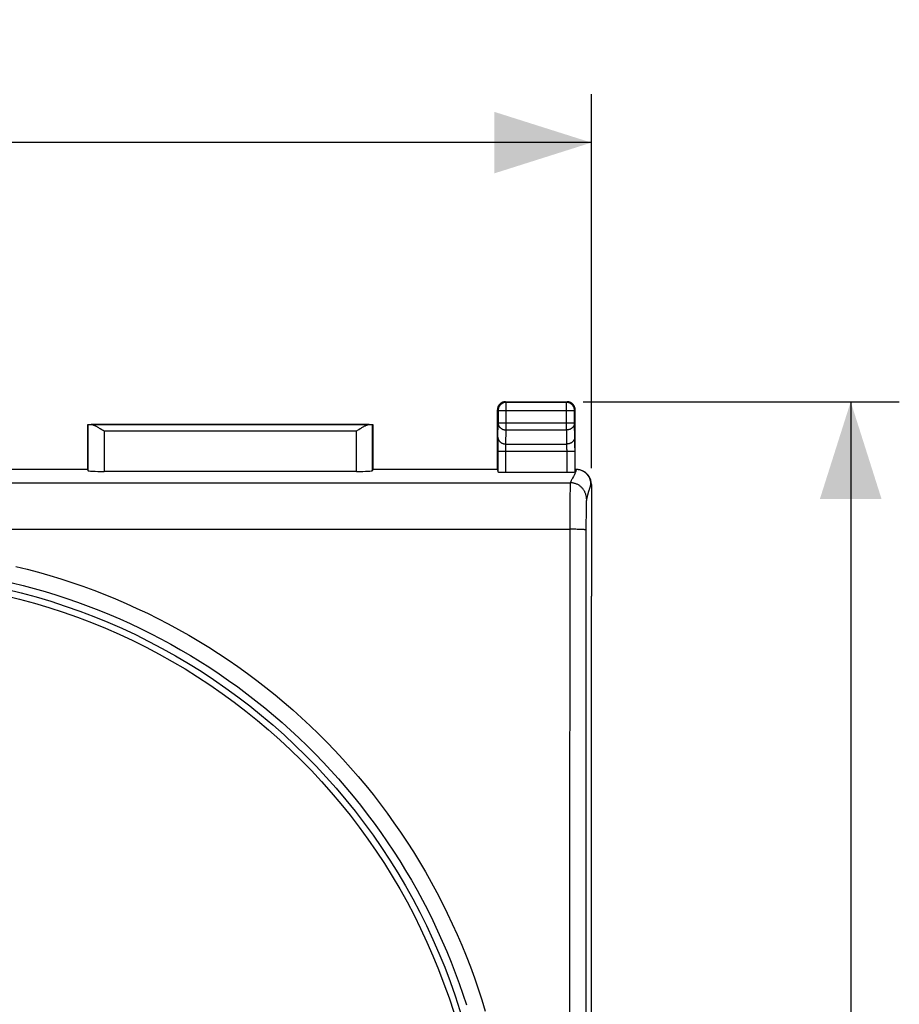
# Model space of a CAD drawing. Units: millimetres. Extents: x -86 to 31, y -25 to 46.
# Drawn here: x 4 to 31, y 6 to 36 of the extents above; entities that cross this region are included whole.
import ezdxf

# ---------------------------------------------------------------- set-up
doc = ezdxf.new("R2010")
doc.units = ezdxf.units.MM
doc.header["$LTSCALE"] = 16.335
doc.layers.get('0').update_dxf_attribs({"linetype": 'CONTINUOUS'})
doc.layers.add('DRAFT', color=7, linetype='CONTINUOUS')
doc.layers.add('RACCORDO', color=7, linetype='CONTINUOUS')
doc.styles.get("Standard").update_dxf_attribs({"font": 'txt', "width": 0.8})
doc.dimstyles.new('DIMSTYLE_1', dxfattribs={"dimtxt": 3, "dimasz": 3, "dimexe": 1.5, "dimexo": 0.5, "dimgap": 0.75, "dimtad": 1, "dimtxsty": 'STANDARD', "dimblk": '_FILLED', "dimblk1": '_FILLED', "dimblk2": '_FILLED', "dimcen": 0.09, "dimadec": 0, "dimazin": 0, "dimtfac": 1, "dimtofl": 0, "dimtmove": 0, "dimatfit": 3, "dimldrblk": '_FILLED', "dimfxl": 1, "dimtolj": 1, "dimarcsym": 0})

# ---------------------------------------------------------------- blocks, each defined once
blk = doc.blocks.new('_FILLED')
at = {"color": 0, "linetype": 'BYBLOCK'}
blk.add_solid([(0, 0), (-1, 0.317), (-1, -0.317)], dxfattribs=at)
blk = doc.blocks.new('*D0')
at = {"color": 7, "linetype": 'CONTINUOUS'}
for p, q in [((-23.063, 22.269), (-23.063, 33.819)), ((21.737, 22.269), (21.737, 33.819)), ((-23.063, 32.319), (-0.663, 32.319)), ((21.737, 32.319), (-0.663, 32.319))]:
    blk.add_line(p, q, dxfattribs=at)
at = {"color": 7, "linetype": 'CONTINUOUS', "xscale": 3, "yscale": 3, "zscale": 3, "rotation": 180}
blk.add_blockref('_FILLED', (-23.063, 32.319), dxfattribs=at)
at = {"color": 7, "linetype": 'CONTINUOUS', "xscale": 3, "yscale": 3, "zscale": 3}
blk.add_blockref('_FILLED', (21.737, 32.319), dxfattribs=at)
at = {"color": 7, "linetype": 'CONTINUOUS', "insert": (-0.663, 36.069), "char_height": 3, "width": 8.78571, "attachment_point": 2, "line_spacing_factor": 0.9}
blk.add_mtext('44,8', dxfattribs=at)
blk = doc.blocks.new('*D1')
at = {"color": 7, "linetype": 'CONTINUOUS'}
for p, q in [((21.487, 24.319), (31.244, 24.319)), ((29.744, 24.319), (29.744, -0.181)), ((29.744, -24.681), (29.744, -0.181)), ((21.487, -24.681), (31.244, -24.681))]:
    blk.add_line(p, q, dxfattribs=at)
at = {"color": 7, "linetype": 'CONTINUOUS', "xscale": 3, "yscale": 3, "zscale": 3}
for p, rotation in [((29.744, 24.319), 90), ((29.744, -24.681), 270)]:
    blk.add_blockref('_FILLED', p, dxfattribs=dict(at, rotation=rotation))
at = {"color": 7, "linetype": 'CONTINUOUS', "insert": (25.994, -0.181), "char_height": 3, "width": 4.71429, "attachment_point": 2, "rotation": 90, "line_spacing_factor": 0.9}
blk.add_mtext('49', dxfattribs=at)

msp = doc.modelspace()

# ---------------------------------------------------------------- linework, layer by layer
at = {"layer": 'DRAFT', "color": 7, "linetype": 'CONTINUOUS'}
for p, q in [((6.187, 22.219), (6.187, 23.619)), ((6.187, 23.619), (14.987, 23.619)), ((14.987, 23.619), (14.987, 22.219)), ((6.187, 22.226), (2.337, 22.226)), ((18.837, 22.226), (14.987, 22.226)), ((18.837, 22.219), (18.837, 22.228)), ((21.237, 22.228), (21.237, 22.219)), ((21.744, 18.319), (21.737, 18.319)), ((21.744, -18.681), (21.744, 18.319))]:
    msp.add_line(p, q, dxfattribs=at)
at = {"layer": 'RACCORDO', "color": 7, "linetype": 'CONTINUOUS'}
for p, q in [((19.087, 24.319), (20.987, 24.319)), ((18.837, 22.228), (18.837, 24.069)), ((21.237, 22.228), (21.237, 24.069)), ((6.191, 23.614), (6.187, 23.619)), ((6.621, 23.456), (6.576, 23.484)), ((14.506, 23.427), (14.483, 23.412)), ((14.553, 23.456), (14.506, 23.427)), ((14.983, 23.614), (14.987, 23.619)), ((6.187, 22.219), (6.191, 22.192)), ((14.987, 22.219), (14.983, 22.192)), ((18.837, 22.219), (18.848, 22.153)), ((21.237, 22.219), (21.226, 22.153)), ((21.272, 22.226), (21.237, 22.226)), ((14.483, 22.166), (6.691, 22.166)), ((19.098, 22.14), (20.976, 22.14)), ((21.488, 22.171), (21.473, 22.179)), ((21.737, 21.769), (21.737, 18.319))]:
    msp.add_line(p, q, dxfattribs=at)
at = {"layer": 'RACCORDO', "color": 253, "linetype": 'CONTINUOUS'}
for p, q in [((19.087, 24.319), (19.107, 24.299)), ((20.987, 24.319), (20.967, 24.299)), ((18.837, 24.069), (18.857, 24.049)), ((18.857, 24.049), (18.857, 23.663)), ((18.857, 24.049), (21.217, 24.049)), ((19.107, 23.447), (19.107, 24.299)), ((20.967, 24.299), (19.107, 24.299)), ((20.967, 23.447), (20.967, 24.299)), ((21.237, 24.069), (21.217, 24.049)), ((21.217, 23.663), (21.217, 24.049)), ((6.191, 23.614), (6.191, 22.192)), ((14.881, 23.612), (6.293, 23.612)), ((6.691, 23.412), (6.691, 22.166)), ((14.483, 23.412), (6.691, 23.412)), ((14.483, 22.166), (14.483, 23.412)), ((14.983, 22.192), (14.983, 23.614)), ((18.85, 23.22), (18.857, 23.663)), ((18.857, 23.663), (21.217, 23.663)), ((19.1, 23.014), (19.107, 23.447)), ((19.107, 23.447), (20.967, 23.447)), ((20.967, 23.447), (20.974, 23.014)), ((21.224, 23.187), (21.217, 23.663)), ((18.849, 23.161), (18.848, 23.021)), ((18.85, 23.22), (18.849, 23.161)), ((21.225, 23.088), (21.224, 23.187)), ((18.848, 23.021), (18.848, 22.153)), ((19.098, 22.859), (19.099, 22.917)), ((19.098, 22.14), (19.098, 22.859)), ((19.099, 22.985), (19.1, 23)), ((19.099, 22.958), (19.099, 22.985)), ((19.099, 22.917), (19.099, 22.958)), ((19.1, 23), (19.1, 23.014)), ((19.1, 23.014), (20.974, 23.014)), ((20.974, 23), (20.974, 23.014)), ((20.975, 22.976), (20.974, 23)), ((20.975, 22.948), (20.975, 22.976)), ((20.976, 22.906), (20.975, 22.948)), ((20.976, 22.847), (20.976, 22.906)), ((20.976, 22.847), (20.976, 22.14)), ((21.226, 22.893), (21.225, 23.088)), ((21.226, 22.893), (21.226, 22.153)), ((18.848, 22.797), (21.226, 22.797)), ((21.272, 22.226), (21.256, 22.176)), ((21.256, 22.176), (21.246, 22.146)), ((-22.412, 21.818), (21.086, 21.818)), ((21.078, 21.587), (21.076, 21.461)), ((21.079, 21.654), (21.078, 21.587)), ((21.08, 21.699), (21.079, 21.654)), ((21.081, 21.727), (21.08, 21.699)), ((21.082, 21.746), (21.081, 21.727)), ((21.083, 21.764), (21.082, 21.746)), ((21.084, 21.789), (21.083, 21.782)), ((21.083, 21.782), (21.083, 21.775)), ((21.083, 21.775), (21.083, 21.764)), ((21.737, 21.769), (21.722, 21.776)), ((21.076, 21.461), (21.074, 21.256)), ((21.583, 21.288), (21.582, 21.282)), ((21.582, 21.282), (21.582, 21.277)), ((21.583, 21.297), (21.583, 21.293)), ((21.583, 21.293), (21.583, 21.288)), ((21.652, 21.552), (21.621, 21.437)), ((21.074, 21.256), (21.071, 20.908)), ((21.575, 21.047), (21.574, 20.944)), ((21.577, 21.119), (21.575, 21.047)), ((21.578, 21.164), (21.577, 21.119)), ((21.579, 21.2), (21.578, 21.164)), ((21.58, 21.223), (21.579, 21.2)), ((21.581, 21.258), (21.58, 21.243)), ((21.58, 21.243), (21.58, 21.223)), ((21.582, 21.268), (21.581, 21.258)), ((21.582, 21.277), (21.582, 21.268)), ((21.071, 20.908), (21.067, 16.644)), ((21.572, 20.802), (21.57, 20.598)), ((21.574, 20.944), (21.572, 20.802)), ((-22.439, 20.381), (21.07, 20.381)), ((21.134, 20.381), (21.07, 20.381)), ((21.198, 20.381), (21.134, 20.381)), ((21.259, 20.38), (21.198, 20.381)), ((21.298, 20.379), (21.259, 20.38)), ((21.336, 20.378), (21.298, 20.379)), ((21.371, 20.377), (21.336, 20.378)), ((21.405, 20.376), (21.371, 20.377)), ((21.435, 20.374), (21.405, 20.376)), ((21.57, 20.598), (21.567, 16.627)), ((21.067, 16.644), (21.065, 11.66)), ((21.567, 16.627), (21.565, 11.648)), ((21.065, 11.66), (21.063, 6.675)), ((21.565, 11.648), (21.563, 6.668)), ((21.063, 6.675), (21.062, 1.689)), ((21.563, 6.668), (21.562, 1.687))]:
    msp.add_line(p, q, dxfattribs=at)
at = {"layer": 'RACCORDO', "color": 7, "linetype": 'CONTINUOUS'}
for points in [[(19.087, 24.319), (19.074, 24.318), (19.061, 24.317), (19.048, 24.316), (19.035, 24.313), (19.022, 24.31), (19.01, 24.307), (18.997, 24.302), (18.985, 24.297), (18.974, 24.292), (18.962, 24.285), (18.951, 24.278), (18.94, 24.271), (18.93, 24.263), (18.92, 24.255), (18.91, 24.246), (18.901, 24.236), (18.893, 24.226), (18.885, 24.216), (18.877, 24.205), (18.871, 24.194), (18.864, 24.182), (18.859, 24.171), (18.854, 24.158), (18.849, 24.146), (18.846, 24.134), (18.843, 24.121), (18.84, 24.108), (18.838, 24.095), (18.837, 24.082), (18.837, 24.069)], [(21.237, 24.069), (21.237, 24.082), (21.236, 24.095), (21.234, 24.108), (21.232, 24.121), (21.229, 24.134), (21.225, 24.146), (21.22, 24.158), (21.215, 24.171), (21.21, 24.182), (21.204, 24.194), (21.197, 24.205), (21.189, 24.216), (21.181, 24.226), (21.173, 24.236), (21.164, 24.246), (21.154, 24.255), (21.144, 24.263), (21.134, 24.271), (21.123, 24.278), (21.112, 24.285), (21.101, 24.292), (21.089, 24.297), (21.077, 24.302), (21.064, 24.307), (21.052, 24.31), (21.039, 24.313), (21.026, 24.316), (21.013, 24.317), (21, 24.318), (20.987, 24.319)], [(6.576, 23.484), (6.554, 23.497), (6.533, 23.51), (6.513, 23.522), (6.493, 23.533), (6.475, 23.543), (6.457, 23.553), (6.44, 23.562), (6.424, 23.57), (6.408, 23.578), (6.393, 23.584), (6.379, 23.59), (6.366, 23.595), (6.354, 23.6), (6.342, 23.603), (6.331, 23.606), (6.32, 23.609), (6.31, 23.61), (6.301, 23.611), (6.293, 23.612)], [(6.691, 23.412), (6.668, 23.427), (6.621, 23.456)], [(14.881, 23.612), (14.873, 23.611), (14.864, 23.61), (14.854, 23.609), (14.844, 23.606), (14.833, 23.603), (14.821, 23.6), (14.808, 23.595), (14.795, 23.59), (14.781, 23.584), (14.766, 23.578), (14.751, 23.57), (14.734, 23.562), (14.717, 23.553), (14.699, 23.543), (14.681, 23.533), (14.661, 23.522), (14.641, 23.51), (14.62, 23.497), (14.598, 23.484), (14.553, 23.456)], [(21.473, 22.179), (21.465, 22.183), (21.449, 22.19), (21.432, 22.197), (21.415, 22.203), (21.397, 22.208), (21.38, 22.213), (21.362, 22.217), (21.344, 22.22), (21.326, 22.223), (21.308, 22.225), (21.29, 22.226), (21.272, 22.226)], [(21.722, 21.776), (21.722, 21.794), (21.721, 21.812), (21.719, 21.83), (21.716, 21.848), (21.713, 21.866), (21.709, 21.884), (21.704, 21.901), (21.699, 21.919), (21.693, 21.936), (21.686, 21.953), (21.679, 21.969), (21.671, 21.985), (21.662, 22.001), (21.652, 22.017), (21.642, 22.032), (21.632, 22.047), (21.621, 22.061), (21.609, 22.075), (21.597, 22.088), (21.584, 22.101), (21.571, 22.113), (21.557, 22.125), (21.542, 22.136), (21.528, 22.147), (21.513, 22.157), (21.497, 22.166), (21.481, 22.175), (21.473, 22.179)]]:
    msp.add_lwpolyline(points, dxfattribs=at)
at = {"layer": 'RACCORDO', "color": 253, "linetype": 'CONTINUOUS'}
for points in [[(19.107, 24.299), (19.094, 24.299), (19.081, 24.298), (19.068, 24.296), (19.055, 24.294), (19.042, 24.291), (19.029, 24.287), (19.017, 24.283), (19.005, 24.278), (18.993, 24.272), (18.982, 24.266), (18.971, 24.259), (18.96, 24.251), (18.949, 24.243), (18.939, 24.235), (18.93, 24.226), (18.921, 24.216), (18.912, 24.206), (18.904, 24.196), (18.897, 24.185), (18.89, 24.174), (18.884, 24.163), (18.878, 24.151), (18.873, 24.139), (18.869, 24.126), (18.865, 24.114), (18.862, 24.101), (18.86, 24.088), (18.858, 24.075), (18.857, 24.062), (18.857, 24.049)], [(21.217, 24.049), (21.217, 24.062), (21.216, 24.075), (21.214, 24.088), (21.212, 24.101), (21.209, 24.114), (21.205, 24.126), (21.201, 24.139), (21.196, 24.151), (21.19, 24.163), (21.184, 24.174), (21.177, 24.185), (21.17, 24.196), (21.162, 24.206), (21.153, 24.216), (21.144, 24.226), (21.135, 24.235), (21.125, 24.243), (21.114, 24.251), (21.104, 24.259), (21.092, 24.266), (21.081, 24.272), (21.069, 24.278), (21.057, 24.283), (21.045, 24.287), (21.032, 24.291), (21.019, 24.294), (21.007, 24.296), (20.994, 24.298), (20.98, 24.299), (20.967, 24.299)], [(18.857, 23.663), (18.857, 23.652), (18.858, 23.641), (18.86, 23.629), (18.862, 23.618), (18.865, 23.607), (18.869, 23.596), (18.874, 23.586), (18.879, 23.575), (18.884, 23.565), (18.891, 23.555), (18.897, 23.546), (18.905, 23.536), (18.913, 23.527), (18.921, 23.519), (18.93, 23.51), (18.94, 23.503), (18.95, 23.495), (18.96, 23.488), (18.971, 23.482), (18.982, 23.476), (18.993, 23.471), (19.005, 23.466), (19.017, 23.461), (19.03, 23.457), (19.042, 23.454), (19.055, 23.452), (19.068, 23.449), (19.081, 23.448), (19.094, 23.447), (19.107, 23.447)], [(21.217, 23.663), (21.217, 23.652), (21.216, 23.641), (21.214, 23.629), (21.212, 23.618), (21.209, 23.607), (21.205, 23.596), (21.201, 23.586), (21.195, 23.575), (21.19, 23.565), (21.184, 23.555), (21.177, 23.546), (21.169, 23.536), (21.161, 23.527), (21.153, 23.519), (21.144, 23.51), (21.134, 23.503), (21.124, 23.495), (21.114, 23.488), (21.103, 23.482), (21.092, 23.476), (21.081, 23.471), (21.069, 23.466), (21.057, 23.461), (21.044, 23.457), (21.032, 23.454), (21.019, 23.452), (21.006, 23.449), (20.993, 23.448), (20.98, 23.447), (20.967, 23.447)], [(18.85, 23.23), (18.851, 23.219), (18.852, 23.208), (18.853, 23.196), (18.856, 23.185), (18.859, 23.174), (18.863, 23.163), (18.867, 23.153), (18.872, 23.142), (18.878, 23.132), (18.884, 23.122), (18.891, 23.113), (18.898, 23.103), (18.906, 23.094), (18.915, 23.086), (18.924, 23.077), (18.933, 23.07), (18.943, 23.062), (18.954, 23.055), (18.964, 23.049), (18.975, 23.043), (18.987, 23.038), (18.999, 23.033), (19.011, 23.028), (19.023, 23.024), (19.036, 23.021), (19.048, 23.019), (19.061, 23.016), (19.074, 23.015), (19.087, 23.014), (19.1, 23.014)], [(21.224, 23.23), (21.224, 23.219), (21.222, 23.208), (21.221, 23.196), (21.218, 23.185), (21.215, 23.174), (21.211, 23.163), (21.207, 23.153), (21.202, 23.142), (21.196, 23.132), (21.19, 23.122), (21.183, 23.113), (21.176, 23.103), (21.168, 23.094), (21.159, 23.086), (21.15, 23.077), (21.141, 23.07), (21.131, 23.062), (21.121, 23.055), (21.11, 23.049), (21.099, 23.043), (21.087, 23.038), (21.075, 23.033), (21.063, 23.028), (21.051, 23.024), (21.038, 23.021), (21.026, 23.019), (21.013, 23.016), (21, 23.015), (20.987, 23.014), (20.974, 23.014)], [(21.188, 22.016), (21.156, 21.96), (21.145, 21.942), (21.135, 21.923), (21.126, 21.906), (21.116, 21.888), (21.108, 21.871), (21.1, 21.853), (21.093, 21.835), (21.086, 21.818)], [(21.246, 22.146), (21.241, 22.131), (21.235, 22.116), (21.23, 22.101), (21.223, 22.085), (21.216, 22.069), (21.207, 22.052), (21.198, 22.035), (21.188, 22.016)], [(21.086, 21.818), (21.086, 21.817), (21.086, 21.816), (21.086, 21.814), (21.086, 21.813), (21.085, 21.812), (21.085, 21.81), (21.085, 21.808), (21.085, 21.806), (21.085, 21.804), (21.085, 21.802), (21.084, 21.8), (21.084, 21.797), (21.084, 21.795), (21.084, 21.789)], [(21.586, 21.318), (21.586, 21.34), (21.584, 21.362), (21.582, 21.383), (21.579, 21.405), (21.574, 21.426), (21.569, 21.447), (21.563, 21.468), (21.556, 21.489), (21.548, 21.509), (21.539, 21.529), (21.53, 21.549), (21.519, 21.568), (21.508, 21.586), (21.496, 21.604), (21.483, 21.622), (21.469, 21.639), (21.455, 21.655), (21.44, 21.671), (21.424, 21.686), (21.408, 21.701), (21.391, 21.714), (21.373, 21.727), (21.355, 21.739), (21.336, 21.75), (21.317, 21.761), (21.297, 21.771), (21.278, 21.779), (21.257, 21.787), (21.237, 21.794), (21.216, 21.8), (21.194, 21.806), (21.173, 21.81), (21.152, 21.813), (21.13, 21.816), (21.108, 21.817), (21.086, 21.818)], [(21.722, 21.776), (21.7, 21.711), (21.695, 21.696), (21.69, 21.681), (21.685, 21.665), (21.68, 21.65), (21.675, 21.633), (21.67, 21.615), (21.664, 21.595), (21.658, 21.575), (21.652, 21.552)], [(21.586, 21.318), (21.586, 21.318), (21.586, 21.317), (21.586, 21.316), (21.586, 21.315), (21.585, 21.314), (21.585, 21.313), (21.585, 21.312), (21.585, 21.311), (21.585, 21.309), (21.585, 21.308), (21.584, 21.306), (21.584, 21.305), (21.584, 21.303), (21.584, 21.301), (21.583, 21.297)], [(21.621, 21.437), (21.61, 21.395), (21.604, 21.375), (21.598, 21.356), (21.592, 21.337), (21.586, 21.318)], [(21.57, 20.361), (21.569, 20.362), (21.567, 20.362), (21.564, 20.363), (21.561, 20.364), (21.556, 20.365), (21.551, 20.366), (21.545, 20.367), (21.537, 20.368), (21.529, 20.369), (21.52, 20.369), (21.51, 20.37), (21.5, 20.371), (21.488, 20.372), (21.476, 20.372), (21.463, 20.373), (21.435, 20.374)], [(3.971, 19.237), (4.32, 19.15), (4.668, 19.057), (5.014, 18.958), (5.358, 18.852), (5.701, 18.741), (6.041, 18.623), (6.379, 18.498), (6.715, 18.368), (7.048, 18.232), (7.379, 18.09), (7.707, 17.941), (8.033, 17.787), (8.356, 17.627), (8.676, 17.461), (8.992, 17.29), (9.306, 17.112), (9.616, 16.93), (9.923, 16.741), (10.227, 16.547), (10.527, 16.347), (10.824, 16.143), (11.116, 15.932), (11.405, 15.717), (11.69, 15.496), (11.971, 15.27), (12.248, 15.039), (12.521, 14.804), (12.789, 14.563), (13.053, 14.317), (13.312, 14.067), (13.567, 13.812), (13.818, 13.553), (14.063, 13.289), (14.304, 13.02), (14.54, 12.748), (14.771, 12.471), (14.997, 12.19), (15.217, 11.905), (15.433, 11.616), (15.643, 11.323), (15.848, 11.026), (16.048, 10.726), (16.242, 10.422), (16.431, 10.115), (16.614, 9.804), (16.791, 9.49), (16.963, 9.173), (17.129, 8.853), (17.289, 8.53), (17.443, 8.204), (17.592, 7.876), (17.734, 7.544), (17.871, 7.211), (18.001, 6.875), (18.125, 6.536), (18.243, 6.195), (18.355, 5.853), (18.461, 5.508)], [(3.855, 18.732), (4.195, 18.647), (4.535, 18.556), (4.872, 18.46), (5.207, 18.357), (5.541, 18.248), (5.873, 18.133), (6.202, 18.012), (6.53, 17.885), (6.855, 17.752), (7.177, 17.614), (7.497, 17.469), (7.815, 17.319), (8.13, 17.163), (8.441, 17.002), (8.75, 16.835), (9.056, 16.662), (9.359, 16.484), (9.658, 16.3), (9.954, 16.111), (10.247, 15.917), (10.536, 15.718), (10.821, 15.513), (11.103, 15.303), (11.381, 15.088), (11.655, 14.868), (11.924, 14.643), (12.19, 14.413), (12.452, 14.179), (12.709, 13.94), (12.962, 13.696), (13.211, 13.448), (13.455, 13.195), (13.694, 12.938), (13.929, 12.677), (14.159, 12.411), (14.384, 12.141), (14.604, 11.868), (14.819, 11.59), (15.03, 11.309), (15.235, 11.023), (15.435, 10.734), (15.629, 10.442), (15.819, 10.146), (16.002, 9.846), (16.181, 9.544), (16.354, 9.238), (16.521, 8.93), (16.683, 8.618), (16.839, 8.303), (16.99, 7.986), (17.134, 7.666), (17.273, 7.343), (17.406, 7.018), (17.533, 6.691), (17.654, 6.361), (17.77, 6.029), (17.879, 5.696)]]:
    msp.add_lwpolyline(points, dxfattribs=at)
for radius in [19.203, 19.003]:
    msp.add_circle((-0.663, -0.181), radius, dxfattribs=at)
at = {"layer": 'RACCORDO', "color": 7, "linetype": 'CONTINUOUS'}
for centre, major_axis, ratio, start_param, end_param in [((6.691, 23.614), (0.5, 0), 0.008727, -3.132866, -2.493721), ((14.483, 23.614), (0.5, 0), 0.008727, -0.647872, -0.008727), ((6.691, 22.193), (0.5, 0), 0.052408, -3.132866, -1.570796), ((14.483, 22.193), (0.5, 0), 0.052408, -1.570796, -0.008727), ((19.098, 22.153), (0.25, 0), 0.052408, -3.132866, -1.570796), ((20.976, 22.153), (0.25, 0), 0.052408, -1.570796, -0.008727), ((21.287, 21.769), (0.403, -0.201), 0.99981, 0.463541, 1.570739)]:
    msp.add_ellipse(centre, major_axis=major_axis, ratio=ratio, start_param=start_param, end_param=end_param, dxfattribs=at)

# ---------------------------------------------------------------- dimensions: what is measured, and where the dimension line sits
at = {"color": 7, "linetype": 'CONTINUOUS'}
dim = msp.add_linear_dim(base=(21.737, 32.319), p1=(-23.063, 21.769), p2=(21.737, 21.769), dimstyle='DIMSTYLE_1', dxfattribs=at)
dim.commit()
dim.dimension.update_dxf_attribs({"geometry": '*D0', "text_midpoint": (-0.663, 32.319), "dimtype": 160})
dim = msp.add_linear_dim(base=(29.744, -24.681), p1=(20.987, 24.319), p2=(20.987, -24.681), angle=270, dimstyle='DIMSTYLE_1', dxfattribs=at)
dim.commit()
dim.dimension.update_dxf_attribs({"geometry": '*D1', "text_midpoint": (29.744, -0.181), "dimtype": 160})

doc.saveas('drawing.dxf')
